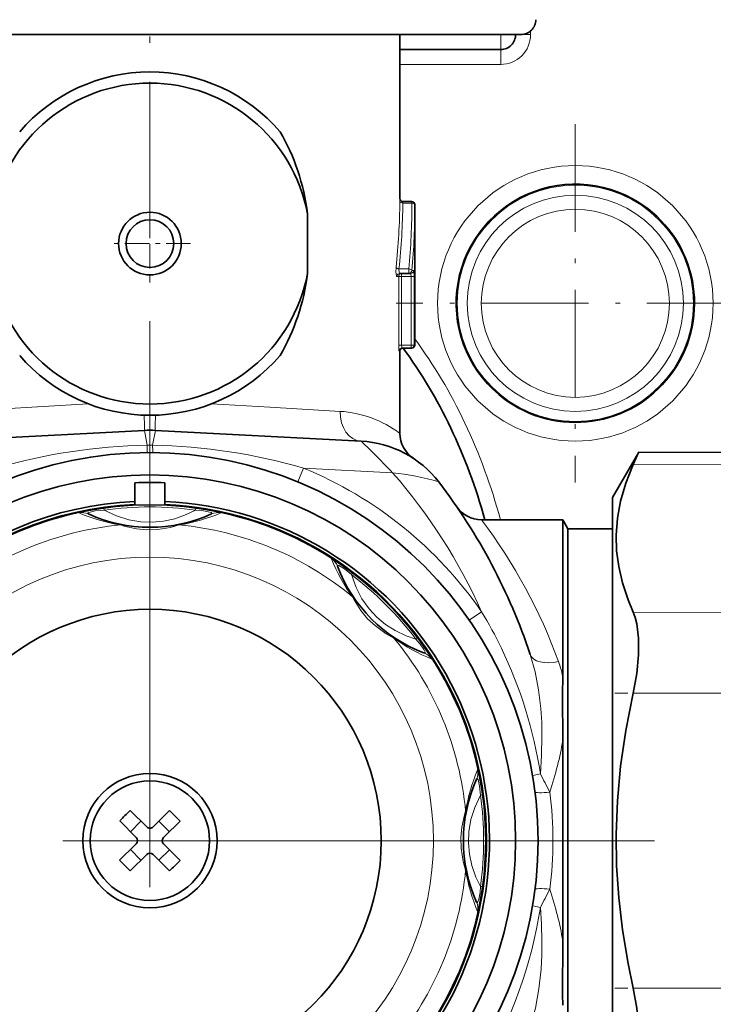
# Model space of a CAD drawing. Extents: x 0 to 420, y 0 to 297.
# Drawn here: x 177 to 192, y 65 to 87 of the extents above; entities that cross this region are included whole.
import ezdxf

# ---------------------------------------------------------------- set-up
doc = ezdxf.new("R2010")
doc.units = 0
doc.linetypes.add('DASHDOT', pattern=[18.5, 12, -3, 0.5, -3])

msp = doc.modelspace()

# ---------------------------------------------------------------- linework, layer by layer
at = {"color": 7, "linetype": 'DASHDOT', "lineweight": 13, "ltscale": 0.281897}
msp.add_line((179.448502, 76.939758), (179.448502, 88.215645), dxfattribs=at)
at = {"color": 7, "lineweight": 13}
for p, q in [((187.735992, 86.642517), (187.735992, 86.564514)), ((187.085999, 86.239517), (187.085999, 86.564514)), ((187.735992, 86.564514), (187.526001, 86.564514)), ((187.085999, 85.914513), (187.085999, 86.239517)), ((184.892273, 85.914513), (187.085999, 85.914513)), ((184.891144, 82.930061), (184.892242, 82.993179)), ((184.956116, 82.896622), (184.957245, 82.928177)), ((185.152252, 82.896622), (184.956116, 82.896622)), ((185.152252, 82.928177), (185.152252, 82.896622)), ((184.82547, 81.299515), (184.864807, 81.299515)), ((184.864807, 79.804512), (184.864807, 81.299515)), ((184.929474, 81.299515), (184.864807, 81.299515)), ((185.087006, 81.462952), (184.87088, 81.462952)), ((184.929474, 81.364517), (184.929474, 81.299515)), ((184.929474, 79.804512), (184.929474, 81.299515)), ((185.136581, 81.299515), (184.929474, 81.299515)), ((185.087006, 81.462952), (185.087006, 81.364517)), ((185.136581, 81.299515), (185.136581, 79.804512)), ((185.136581, 81.299515), (185.201401, 81.299515)), ((185.151276, 81.429512), (185.190125, 81.429512)), ((185.201401, 81.299515), (185.201401, 79.804512)), ((184.929474, 79.804512), (184.864807, 79.804512)), ((185.136581, 79.804512), (184.929474, 79.804512)), ((185.136581, 79.804512), (185.136581, 79.739517)), ((185.136581, 79.804512), (185.201401, 79.804512)), ((185.201401, 79.804512), (185.217255, 79.804512)), ((184.876221, 79.674515), (184.892242, 79.674515)), ((178.106659, 78.526192), (175.307343, 78.361969)), ((182.05838, 78.451805), (180.790344, 78.526192)), ((182.05838, 78.451805), (183.589661, 78.361969)), ((179.388794, 77.626465), (179.329437, 77.947784)), ((179.508224, 77.626465), (179.567566, 77.947784)), ((179.388794, 77.626465), (179.508224, 77.626465)), ((194.016418, 77.189301), (189.972656, 77.204582)), ((182.791061, 77.12796), (182.667267, 76.827461)), ((182.791061, 77.127953), (184.73262, 77.026199)), ((178.448334, 76.255646), (178.454285, 76.212524)), ((180.448669, 76.255646), (180.442719, 76.212524)), ((183.861526, 74.841995), (183.835251, 74.807289)), ((186.669586, 74.000137), (186.402145, 73.815483)), ((194.016418, 73.975067), (189.972656, 73.990356)), ((185.27597, 73.427536), (185.241272, 73.40126)), ((194.016418, 72.228745), (189.972656, 72.228745)), ((186.689636, 70.014679), (186.646515, 70.008728)), ((186.689636, 68.014351), (186.646515, 68.020302)), ((194.016418, 65.800285), (189.972656, 65.800285))]:
    msp.add_line(p, q, dxfattribs=at)
at = {"color": 7, "lineweight": 35}
for p, q in [((171.372253, 86.564514), (186.536072, 86.564514)), ((184.892242, 82.993179), (184.892242, 86.564514)), ((186.536072, 86.564514), (187.52475, 86.564514)), ((184.892258, 86.239517), (187.085999, 86.239517)), ((185.152252, 82.928177), (184.957245, 82.928177)), ((185.217255, 79.804512), (185.217255, 82.863174)), ((182.881256, 82.664513), (182.881256, 81.364517)), ((185.087006, 81.364517), (184.889679, 81.364517)), ((185.087006, 81.364517), (185.125427, 81.364517)), ((184.892242, 77.882217), (184.892242, 79.674515)), ((185.136581, 79.739517), (184.941025, 79.739517)), ((185.136581, 79.739517), (185.152252, 79.739517)), ((179.329437, 77.947784), (174.846893, 77.71286)), ((179.567566, 77.947784), (184.05011, 77.71286)), ((189.523499, 76.489517), (190.093384, 77.476578)), ((190.089081, 77.466782), (189.972656, 77.204582)), ((190.089081, 77.466782), (190.093384, 77.476578)), ((193.914642, 77.4599), (190.093384, 77.476578)), ((179.123505, 76.807739), (179.123505, 76.319794)), ((179.773499, 76.807739), (179.773499, 76.319794)), ((189.523499, 76.489517), (189.523499, 76.487434)), ((189.523499, 76.487434), (189.523499, 61.539516)), ((188.435913, 76.002014), (186.665222, 76.002014)), ((188.435913, 76.002014), (188.435913, 72.595146)), ((188.548492, 75.807014), (188.435913, 76.002014)), ((188.548492, 65.758018), (188.548492, 75.807014)), ((188.548492, 75.807014), (189.523499, 75.807014)), ((189.523499, 62.222015), (189.523499, 75.807014)), ((188.435913, 71.186188), (188.435913, 66.842865)), ((179.021408, 69.673279), (179.380066, 69.313385)), ((179.51796, 69.313148), (179.877853, 69.671814)), ((178.791199, 69.443863), (179.149872, 69.083969)), ((179.253891, 69.440002), (179.023682, 69.210587)), ((179.644562, 69.439331), (179.873993, 69.209122)), ((180.107269, 69.441612), (179.773895, 69.10939)), ((179.747375, 69.082947), (179.773895, 69.10939)), ((178.789734, 68.587418), (179.123108, 68.919647)), ((179.023026, 68.819908), (179.252441, 68.589706)), ((179.149628, 68.946083), (179.123108, 68.919647)), ((179.873322, 68.818451), (179.643112, 68.589035)), ((179.747131, 68.945061), (180.105804, 68.585167)), ((179.01915, 68.357216), (179.379059, 68.715881)), ((179.516937, 68.715645), (179.87561, 68.355751)), ((188.435226, 65.663948), (188.435913, 66.842857)), ((188.435226, 65.663948), (188.435913, 65.433929)), ((188.548492, 62.222015), (188.548492, 65.758018))]:
    msp.add_line(p, q, dxfattribs=at)
at = {"color": 7, "linetype": 'DASHDOT', "lineweight": 13, "ltscale": 0.194937}
for p, q in [((188.710999, 84.613258), (188.710999, 76.815765)), ((192.609741, 80.714516), (184.812256, 80.714516))]:
    msp.add_line(p, q, dxfattribs=at)
at = {"color": 7, "linetype": 'DASHDOT', "lineweight": 13, "ltscale": 0.044362}
msp.add_line((179.448502, 82.901764), (179.448502, 81.127266), dxfattribs=at)
at = {"color": 7, "linetype": 'DASHDOT', "lineweight": 13, "ltscale": 0.044363}
msp.add_line((180.335754, 82.014511), (178.561249, 82.014511), dxfattribs=at)
at = {"color": 7, "linetype": 'DASHDOT', "lineweight": 13}
for p, q in [((179.448502, 79.999512), (179.448502, 58.029514)), ((140.553345, 69.014511), (186.136078, 69.014511)), ((190.433502, 69.014511), (168.463501, 69.014511))]:
    msp.add_line(p, q, dxfattribs=at)
at = {"color": 7, "linetype": 'DASHDOT', "lineweight": 13, "ltscale": 0.121312}
for p, q in [((194.420776, 72.228745), (189.568298, 72.228745)), ((194.420776, 65.800285), (189.568298, 65.800285))]:
    msp.add_line(p, q, dxfattribs=at)
at = {"color": 7, "linetype": 'DASHDOT', "lineweight": 13, "ltscale": 0.059371}
msp.add_line((187.955307, 69.014511), (190.330139, 69.014511), dxfattribs=at)
at = {"color": 7, "lineweight": 13}
for points in [[(184.82547, 81.299515), (184.824387, 81.299698), (184.822205, 81.301186), (184.820038, 81.3041), (184.815948, 81.313629), (184.804459, 81.394386), (184.8069, 81.496399)], [(184.889679, 81.364517), (184.887665, 81.364822), (184.883636, 81.367249), (184.879776, 81.371964), (184.873169, 81.387146), (184.87088, 81.462952)], [(185.136581, 81.299515), (185.132401, 81.351845), (185.129166, 81.361389), (185.127258, 81.3638), (185.125427, 81.364517)], [(185.201401, 81.299515), (185.195404, 81.416595), (185.192276, 81.427582), (185.191101, 81.429123), (185.190506, 81.429459), (185.190125, 81.429512)], [(184.876221, 79.674515), (184.875717, 79.674683), (184.875381, 79.674973), (184.874695, 79.676003), (184.873672, 79.678596), (184.871689, 79.687119), (184.864807, 79.804512)], [(184.941025, 79.739517), (184.940048, 79.739815), (184.939392, 79.740349), (184.938065, 79.742188), (184.936111, 79.74678), (184.932663, 79.76149), (184.929474, 79.804512)], [(179.329437, 77.947784), (179.329895, 77.948074), (179.330185, 77.948578), (179.330719, 77.950287), (179.332428, 77.968803), (179.332886, 78.048454), (179.326309, 78.279015)], [(179.567566, 77.947784), (179.567108, 77.948074), (179.566818, 77.948578), (179.566284, 77.950287), (179.564575, 77.968803), (179.564117, 78.048454), (179.570709, 78.279015)], [(179.388794, 77.626465), (179.385895, 77.490715), (179.384125, 77.468697), (179.383453, 77.465363), (179.383118, 77.464523), (179.382782, 77.464256)], [(179.508224, 77.626465), (179.511108, 77.490715), (179.512878, 77.468697), (179.51355, 77.465363), (179.513885, 77.464523), (179.514221, 77.464256)], [(177.906174, 76.149994), (177.905792, 76.150223), (177.905655, 76.150589), (177.905991, 76.151123), (177.908447, 76.152573), (177.957748, 76.166794), (178.448334, 76.255646)], [(178.108795, 76.128494), (178.101135, 76.133263), (178.098938, 76.135979), (178.097992, 76.140503), (178.100311, 76.145653), (178.104034, 76.149475), (178.118134, 76.158173), (178.260193, 76.194023), (178.454285, 76.212524)], [(178.454285, 76.212524), (178.722717, 76.086243), (178.989014, 76.002914), (179.252991, 75.958176), (179.498688, 75.94902), (179.744659, 75.970917), (179.992004, 76.024948), (180.241455, 76.113678), (180.442719, 76.212524)], [(180.442719, 76.212524), (180.57991, 76.201561), (180.720428, 76.177719), (180.781891, 76.156639), (180.794464, 76.148132), (180.798187, 76.143272), (180.798874, 76.137993), (180.797012, 76.134476), (180.788208, 76.128494)], [(180.448669, 76.255646), (180.897293, 76.176636), (180.984512, 76.154175), (180.9897, 76.151993), (180.990936, 76.151192), (180.991302, 76.150749), (180.991272, 76.150299), (180.990845, 76.149994)], [(180.087891, 75.888321), (179.900421, 75.836243), (179.614288, 75.790741), (179.382843, 75.784744), (179.154114, 75.80603), (178.887115, 75.864563), (178.809113, 75.888321)], [(183.403442, 75.15065), (183.403351, 75.151085), (183.403503, 75.151436), (183.404129, 75.151581), (183.406891, 75.150864), (183.451797, 75.12606), (183.861526, 74.841995)], [(183.531525, 74.992172), (183.52948, 75.000961), (183.529846, 75.00444), (183.532379, 75.008316), (183.537659, 75.010307), (183.542999, 75.010376), (183.559128, 75.006546), (183.684921, 74.931458), (183.835251, 74.807289)], [(183.835251, 74.807289), (183.93576, 74.528191), (184.06514, 74.28096), (184.220154, 74.062675), (184.387421, 73.882462), (184.576828, 73.72403), (184.789948, 73.587318), (185.029083, 73.473679), (185.241272, 73.40126)], [(184.761139, 73.422913), (184.591751, 73.518646), (184.357254, 73.688805), (184.189346, 73.848213), (184.042664, 74.025009), (183.895248, 74.255196), (183.856903, 74.327148)], [(185.241272, 73.40126), (185.330536, 73.296501), (185.41304, 73.180275), (185.441589, 73.121918), (185.444458, 73.10701), (185.443665, 73.100937), (185.440414, 73.096718), (185.436615, 73.095551), (185.426163, 73.097534)], [(185.27597, 73.427544), (185.537323, 73.054451), (185.58313, 72.976898), (185.585251, 72.971687), (185.585556, 72.970245), (185.58551, 72.969673), (185.585175, 72.969368), (185.584641, 72.969467)], [(187.728104, 73.071434), (187.83551, 72.690086), (187.911377, 72.295616), (187.959167, 71.892212), (187.978546, 71.585907), (187.985275, 71.277618), (187.976807, 70.872787), (187.950745, 70.467133)], [(186.583969, 70.556847), (186.584213, 70.55722), (186.584579, 70.557365), (186.585114, 70.557022), (186.586548, 70.554565), (186.600769, 70.505272), (186.689636, 70.014679)], [(186.562469, 70.354225), (186.567261, 70.361877), (186.569962, 70.364075), (186.574493, 70.365036), (186.579636, 70.362717), (186.583466, 70.358986), (186.592163, 70.344879), (186.628006, 70.20282), (186.646515, 70.008728)], [(187.950745, 70.467133), (187.7854, 70.432968), (187.780212, 70.431091), (187.779404, 70.430603), (187.779083, 70.430107)], [(186.646515, 70.008728), (186.520233, 69.740295), (186.43689, 69.473999), (186.392166, 69.21003), (186.382996, 68.964333), (186.404907, 68.718369), (186.458923, 68.471008), (186.547668, 68.221558), (186.646515, 68.020302)], [(186.322311, 68.37513), (186.270233, 68.562592), (186.224731, 68.848724), (186.218735, 69.08017), (186.240021, 69.308899), (186.298553, 69.575912), (186.322311, 69.6539)], [(186.646515, 68.020309), (186.635544, 67.88311), (186.61171, 67.742584), (186.590622, 67.681137), (186.582123, 67.668556), (186.577255, 67.664833), (186.571991, 67.664139), (186.568466, 67.666008), (186.562469, 67.674805)], [(186.689636, 68.014351), (186.610626, 67.565735), (186.588165, 67.478508), (186.585983, 67.47332), (186.585175, 67.472084), (186.584732, 67.471718), (186.58429, 67.471741), (186.583969, 67.472183)], [(187.950745, 67.56189), (187.975128, 67.193283), (187.985123, 66.82515), (187.98143, 66.521805), (187.965805, 66.220512), (187.91954, 65.788483), (187.841736, 65.36586), (187.728104, 64.957596)], [(187.950745, 67.56189), (187.7854, 67.596054), (187.780212, 67.597939), (187.779404, 67.598419), (187.779083, 67.598915)]]:
    msp.add_lwpolyline(points, dxfattribs=at)
at = {"color": 7, "lineweight": 35}
for points in [[(189.972656, 77.204582), (189.809601, 76.795807), (189.695541, 76.407913), (189.625946, 76.03373), (189.598083, 75.666695), (189.608627, 75.326317), (189.654648, 74.981873), (189.737717, 74.628242), (189.860703, 74.259911), (189.972656, 73.990356)], [(189.972656, 72.228745), (190.050217, 72.655869), (190.088577, 73.057701), (190.088562, 73.423065), (190.050476, 73.735977), (190.016724, 73.871353), (189.972656, 73.990356)], [(188.435913, 71.186188), (188.434418, 72.188797), (188.435913, 72.595123)], [(189.972656, 72.228745), (189.809601, 71.409958), (189.695541, 70.633316), (189.625946, 69.884422), (189.598083, 69.150146), (189.608627, 68.469467), (189.654648, 67.78093), (189.737717, 67.074287), (189.860703, 66.338562), (189.972656, 65.800285)], [(189.972656, 64.038681), (190.011719, 64.14167), (190.042862, 64.257248), (190.072098, 64.425171), (190.088806, 64.610161), (190.088562, 64.972023), (190.050705, 65.369736), (189.972656, 65.800293)]]:
    msp.add_lwpolyline(points, dxfattribs=at)
at = {"color": 7, "lineweight": 13}
for centre, radius in [((188.710999, 80.714516), 2.999036), ((188.710999, 80.714516), 2.574165), ((188.710999, 80.714516), 2.352832), ((188.710999, 80.714516), 2.047432), ((179.448502, 69.014511), 6.173502)]:
    msp.add_circle(centre, radius, dxfattribs=at)
at = {"color": 7, "lineweight": 35}
for centre, radius in [((179.448502, 82.014511), 0.6825), ((179.448502, 82.014511), 0.52), ((179.448502, 69.014511), 8.449999), ((179.448502, 69.014511), 7.962499), ((179.448502, 69.014511), 7.312499), ((179.448502, 69.014511), 5.037499), ((179.448502, 69.014511), 1.4625), ((179.448502, 69.014511), 1.3)]:
    msp.add_circle(centre, radius, dxfattribs=at)
for centre, radius, start, end in [((187.52475, 86.889511), 0.325, 269.999997, 0), ((187.085999, 86.564514), 0.325, 269.999997, 360), ((179.448502, 82.014511), 3.7375, 40.661878, 139.338127), ((179.448502, 82.014511), 3.49375, 10.722152, 169.277851), ((188.710999, 80.714516), 2.593765, 61.352113, 241.352115), ((184.957245, 82.993179), 0.065, 179.999995, 269.999991), ((188.710999, 80.714516), 2.593765, 241.352115, 61.352113), ((185.152252, 82.863174), 0.065, 360, 90.000003), ((179.448502, 82.014511), 3.49375, 190.722149, 349.277848), ((185.152252, 79.804512), 0.065, 269.999997, 0), ((179.448502, 82.014511), 3.7375, 220.661873, 319.338115), ((184.957245, 79.674515), 0.065, 90.000003, 179.999995), ((179.448502, 75.675903), 2.275, 86.999999, 92.999999), ((185.542252, 77.882217), 0.649999, 179.999909, 236.57519), ((183.931046, 75.440979), 2.275, 37.475633, 86.999992), ((179.448502, 69.014511), 7.799999, 87.611984, 92.388014), ((175.548508, 69.014511), 12.837498, 18.422437, 37.475554), ((179.448502, 69.014511), 7.393749, 92.519297, 331.352112), ((179.448502, 69.014511), 7.328749, 92.541659, 331.352112), ((179.448502, 69.014511), 7.328749, 331.352112, 87.458325), ((179.448502, 69.014511), 7.393749, 331.352112, 87.48068), ((179.448502, 79.089516), 3.25, 245.65566, 294.344288), ((186.665222, 76.652023), 0.650004, 214.490347, 269.999799), ((186.572601, 76.138618), 3.25, 200.655662, 249.34429), ((179.448502, 69.014511), 7.312499, 28.647885, 31.650885), ((189.523499, 69.014511), 3.25, 155.655654, 204.344292), ((187.910919, 60.523067), 12.75735, 134.172058, 135.631738), ((170.957062, 60.552097), 12.757351, 44.172066, 45.631743), ((179.449127, 69.38221), 0.0975, 224.901904, 314.901907), ((179.080811, 69.015144), 0.0975, 314.901907, 44.901906), ((179.816193, 69.013885), 0.0975, 134.901905, 224.901904), ((179.447876, 68.64682), 0.0975, 44.901906, 134.901905), ((187.939957, 77.476936), 12.757349, 224.172071, 225.631738), ((170.986084, 77.505966), 12.75735, 314.172074, 315.631754)]:
    msp.add_arc(centre, radius, start, end, dxfattribs=at)
at = {"color": 7, "lineweight": 13}
for centre, radius, start, end in [((187.085999, 86.564514), 0.65, 269.999997, 360), ((169.569214, 83.110657), 15.32297, 353.95272, 359.324736), ((169.812836, 83.07724), 15.144346, 353.881014, 359.316625), ((169.410416, 82.894295), 15.741817, 354.78311, 0.008449), ((169.651474, 82.860886), 15.565769, 354.723826, 0.008429), ((184.890137, 81.299973), 0.064606, 90.411289, 180.405476), ((185.125244, 81.429337), 0.064848, 270.156388, 0.155542), ((184.941132, 79.674622), 0.064905, 90.09777, 180.097434), ((168.290741, 61.368114), 22.704824, 43.601284, 46.044624), ((179.448502, 69.014511), 8.774999, 34.622161, 67.609379), ((175.548508, 69.014511), 12.187498, 24.146846, 41.099533), ((184.234543, 71.936096), 5.114499, 72.922419, 84.411193), ((179.448502, 69.014511), 7.309873, 82.135893, 97.864118), ((179.418488, 79.682434), 3.842618, 246.823212, 260.875712), ((177.974945, 75.832657), 0.324699, 65.657393, 102.229887), ((179.448502, 69.014511), 7.266345, 82.135893, 97.864118), ((179.478455, 79.682693), 3.842894, 279.124755, 293.176189), ((180.922058, 75.832657), 0.324699, 77.769975, 114.342687), ((178.8479, 75.617271), 0.273808, 80.215354, 98.141889), ((180.049118, 75.617271), 0.273808, 81.85811, 99.784645), ((179.448502, 69.014511), 6.903481, 95.314252, 129.685758), ((179.448502, 69.014511), 6.903481, 50.31425, 84.685753), ((186.970627, 76.579102), 3.842618, 201.823214, 215.875714), ((183.227692, 74.877625), 0.324699, 20.657393, 57.229885), ((179.448502, 69.014511), 7.309873, 37.135896, 52.864121), ((179.448502, 69.014511), 7.266345, 37.135896, 52.864121), ((183.692657, 74.108063), 0.273808, 35.215356, 53.141891), ((178.417694, 69.007668), 9.644618, 25.792292, 31.174271), ((184.542053, 73.258675), 0.273808, 36.858112, 54.784643), ((179.448502, 69.014511), 6.903481, 5.314252, 39.685752), ((187.013214, 76.53688), 3.842894, 234.12475, 248.176184), ((178.429977, 69.013161), 9.631155, 8.682893, 25.794691), ((185.311615, 72.793716), 0.324699, 32.769974, 69.34269), ((186.084442, 72.09642), 2.403756, 11.974293, 19.887306), ((190.116425, 69.044533), 3.842618, 156.823206, 170.875706), ((186.266647, 70.488068), 0.324699, 335.65739, 12.229885), ((174.138992, 63.12191), 15.643372, 26.37963, 28.004483), ((179.448502, 69.014511), 7.266345, 352.135895, 7.864119), ((179.448502, 69.014511), 7.309873, 352.135895, 7.864119), ((180.208527, 69.014511), 8.014982, 352.414778, 7.585222), ((186.051254, 69.615128), 0.273808, 350.215356, 8.141891), ((186.051254, 68.41391), 0.273808, 351.858107, 9.784646), ((179.448502, 69.014511), 6.903481, 320.314251, 354.685752), ((190.116684, 68.984573), 3.842894, 189.124745, 203.176193), ((174.139862, 74.906662), 15.642385, 331.995485, 333.620457), ((186.266647, 67.54097), 0.324699, 347.769974, 24.342687), ((178.427307, 69.016678), 9.633941, 328.819999, 351.314777)]:
    msp.add_arc(centre, radius, start, end, dxfattribs=at)
at = {"color": 7, "lineweight": 35}
for centre, major_axis, ratio, start_param, end_param in [((179.421295, 81.943962), (-0.174316, -4.251732), 0.822515, 1.774701875, 2.234381006), ((179.421295, 82.085068), (0.174316, -4.251732), 0.822515, 0.907211647, 1.366890778), ((179.448502, 72.264511), (0, 10.5625), 0.738462, 5.074069099, 5.498625748)]:
    msp.add_ellipse(centre, major_axis=major_axis, ratio=ratio, start_param=start_param, end_param=end_param, dxfattribs=at)
at = {"color": 7, "lineweight": 13}
for centre, major_axis, ratio, start_param, end_param in [((184.956116, 82.930061), (0.065002, -0.000786), 0.514468, 3.165193106, 4.718636486), ((185.152252, 82.863174), (-0.065002, 0), 0.514496, 3.141592654, 4.712388736), ((184.87088, 81.496399), (0.064621, -0.00695), 0.512323, 3.348454512, 4.767417388), ((184.929474, 81.299515), (0, 0.065002), 0.994958, 0, 1.570796327), ((185.087006, 81.429512), (0, -0.065002), 0.988562, 0, 1.570796327), ((185.087006, 81.429512), (-0.064728, 0.005928), 0.512918, 3.318191901, 4.759304254), ((185.136581, 79.804512), (0, -0.065002), 0.997253, 0, 1.570796327), ((179.430115, 72.218216), (-0.07019, -10.928978), 0.745126, 1.929112859, 2.359830748), ((184.084122, 78.361969), (-0.034012, -0.649109), 0.760278, 4.752213295, 6.283186515), ((183.45285, 75.440414), (-0.000305, -2.925568), 0.893245, 2.558373704, 3.089331535), ((179.305557, 71.764374), (8.767242, 0.458061), 0.666975, 1.526475692, 1.909305867), ((179.594818, 71.778786), (8.756073, -0.460632), 0.666152, 1.23240049, 1.615710729), ((176.059967, 69.252136), (12.900726, -1.47821), 0.924903, 0.43275259, 0.719344575), ((188.344803, 73.276863), (0.616684, 0.205421), 0.537907, 3.141579834, 4.535088951), ((175.991531, 63.082054), (11.987762, 10.464691), 0.341733, 5.756863482, 5.89096429), ((188.153381, 70.121704), (0.322403, 0.041008), 0.150228, 3.141592654, 4.693283366), ((188.153381, 67.907326), (0.322403, -0.041008), 0.150228, 1.589901879, 3.141592654), ((177.363083, 74.098289), (10.605453, -9.613892), 0.354014, 0.418907828, 0.561125681)]:
    msp.add_ellipse(centre, major_axis=major_axis, ratio=ratio, start_param=start_param, end_param=end_param, dxfattribs=at)

doc.saveas('drawing.dxf')
